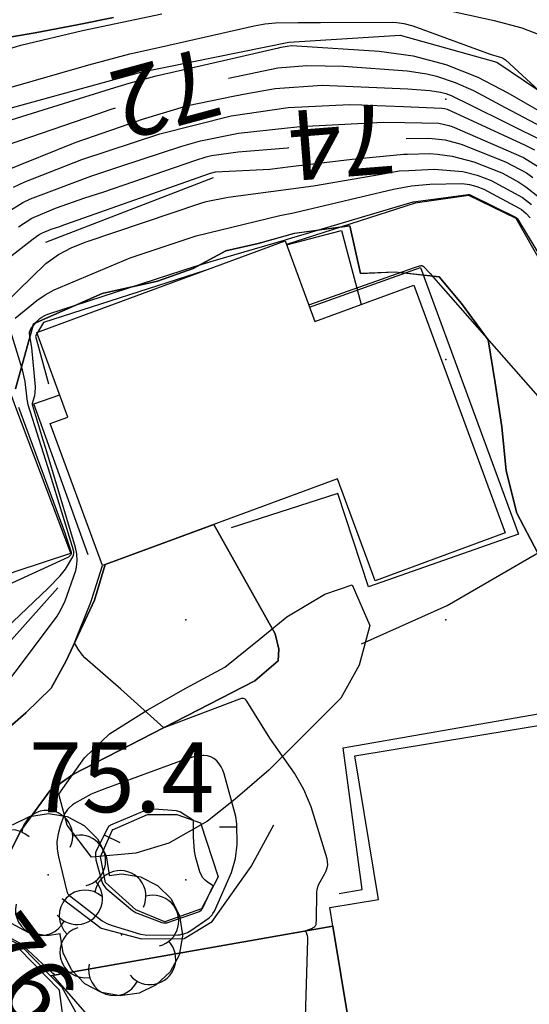
# Model space of a CAD drawing. Units: inches. Extents: x 358636 to 360598, y 5021664 to 5023521.
# Drawn here: x 359647 to 359676, y 5022097 to 5022154 of the extents above; entities that cross this region are included whole.
import ezdxf

# ---------------------------------------------------------------- set-up
doc = ezdxf.new("R2010")
doc.units = ezdxf.units.IN
doc.header["$MEASUREMENT"] = 0
for name, color, linetype in [('accessway driveway (paved) (dtm)', 10, 'Continuous'), ('buildingShapes', 10, 'Continuous'), ('contour annotation (major)', 10, 'Continuous'), ('contours major (every fourth)', 10, 'Continuous'), ('contours major depression', 10, 'Continuous'), ('contours minor', 10, 'Continuous'), ('contours minor depression', 10, 'Continuous'), ('curbing road (dtm)', 10, 'Continuous'), ('deck', 10, 'Continuous'), ('drivewayShapes', 10, 'Continuous'), ('forestShapes', 10, 'Continuous'), ('hedge', 10, 'Continuous'), ('house', 10, 'Continuous'), ('road - paved (dtm)', 10, 'Continuous'), ('roadShapes', 10, 'Continuous'), ('spot height (open area) (dtm) (noplot)', 10, 'Continuous'), ('spot height text (open area)', 10, 'Continuous'), ('spot height text (road)', 10, 'Continuous'), ('tree (small) with trunk', 10, 'Continuous'), ('treeCrownDripLineShape', 10, 'Continuous'), ('TREEWT', 10, 'Continuous'), ('virtual breaklines (dtm) (noplot)', 10, 'Continuous'), ('virtual breakpoints (dtm) (noplot)', 10, 'Continuous'), ('wooded area', 10, 'Continuous')]:
    doc.layers.add(name, color=color, linetype=linetype)

msp = doc.modelspace()

# ---------------------------------------------------------------- linework, layer by layer
at = {"layer": 'accessway driveway (paved) (dtm)', "color": 81}
msp.add_line((359664.62, 5022101.96, 76.555), (359648.46, 5022099.12, 75.995), dxfattribs=at)
for points in [[(359644.1, 5022102.22, 75.995), (359646.77, 5022107.46, 76.205), (359648.421, 5022109.71, 76.275), (359649.73, 5022110.63, 76.345), (359660.16, 5022116.01, 76.655), (359661.5, 5022117.14, 76.675), (359661.53, 5022117.82, 76.695), (359661.32, 5022118.69, 76.695), (359657.804, 5022124.949, 76.743)], [(359651.59, 5022122.656, 76.552), (359650.98, 5022120.62, 76.535), (359649.35, 5022117.14, 76.485), (359648.5, 5022115.59, 76.435), (359647.04, 5022114.16, 76.415), (359641.5, 5022109.33, 76.295), (359638.86, 5022106.33, 76.225), (359635.62, 5022102.31, 75.995)]]:
    msp.add_polyline3d(points, dxfattribs=at)
at = {"layer": 'buildingShapes', "color": 83}
for points in [[(359669.256, 5022138.657, 0), (359674.488, 5022124.484, 0), (359667.037, 5022121.734, 0), (359664.886, 5022127.563, 0), (359651.432, 5022122.597, 0), (359648.432, 5022130.727, 0), (359649.458, 5022131.106, 0), (359647.675, 5022135.937, 0), (359661.895, 5022141.185, 0), (359663.599, 5022136.569, 0)], [(359677.32, 5022113.6, 0), (359678.425, 5022104.958, 0), (359682.65, 5022106.18, 0), (359684.28, 5022096.29, 0), (359666.05, 5022093.29, 0), (359665.97, 5022093.77, 0), (359664.62, 5022101.96, 0), (359664.45, 5022103.02, 0), (359667.24, 5022103.48, 0), (359665.89, 5022111.71, 0)]]:
    msp.add_polyline3d(points, close=True, dxfattribs=at)
at = {"layer": 'contours major (every fourth)', "color": 230}
for points in [[(359658.643, 5022150.499, 72), (359661.479, 5022151.095, 72), (359663.143, 5022151.239, 72), (359665.226, 5022151.192, 72), (359668.881, 5022150.92, 72), (359670.004, 5022150.753, 72), (359670.555, 5022150.618, 72), (359671.635, 5022150.262, 72), (359672.676, 5022149.805, 72), (359674.485, 5022148.832, 72), (359677.283, 5022147.359, 72)], [(359646.005, 5022146.686, 72), (359651.163, 5022148.472, 72), (359651.866, 5022148.709, 72), (359652.177, 5022148.806, 72)], [(359668.822, 5022147.056, 74), (359670.128, 5022147.082, 74), (359671.062, 5022146.979, 74), (359671.971, 5022146.734, 74), (359674.517, 5022145.714, 74), (359675.703, 5022145.081, 74), (359676.073, 5022144.829, 74)], [(359646.623, 5022141.995, 74), (359647.387, 5022142.497, 74), (359648.747, 5022143.06, 74), (359650.43, 5022143.649, 74), (359651.445, 5022143.99, 74), (359656.775, 5022145.82, 74), (359657.369, 5022146, 74), (359657.671, 5022146.072, 74), (359659.207, 5022146.294, 74), (359662.034, 5022146.527, 74), (359662.109, 5022146.535, 74)], [(359646.131, 5022116.095, 76), (359646.74, 5022116.902, 76), (359648.83, 5022119.699, 76), (359648.997, 5022119.965, 76), (359649.281, 5022120.528, 76), (359649.9, 5022122.324, 76), (359649.94, 5022122.51, 76), (359649.985, 5022122.887, 76), (359649.985, 5022122.889, 76), (359649.973, 5022123.264, 76), (359649.897, 5022123.631, 76), (359648.239, 5022129.122, 76), (359647.964, 5022130.03, 76), (359647.439, 5022131.746, 76), (359647.428, 5022131.796, 76), (359647.424, 5022131.846, 76), (359647.429, 5022131.895, 76), (359647.556, 5022132.332, 76), (359647.586, 5022132.497, 76), (359647.592, 5022132.832, 76), (359647.396, 5022135.078, 76), (359647.267, 5022135.764, 76), (359647.255, 5022135.865, 76), (359647.257, 5022135.916, 76), (359647.263, 5022135.967, 76), (359647.275, 5022136.016, 76), (359647.291, 5022136.064, 76), (359647.339, 5022136.154, 76), (359647.628, 5022136.54, 76), (359647.843, 5022136.739, 76), (359647.962, 5022136.825, 76), (359648.086, 5022136.901, 76), (359648.218, 5022136.963, 76), (359648.354, 5022137.016, 76), (359655.993, 5022139.502, 76), (359656.219, 5022139.575, 76), (359656.897, 5022139.787, 76), (359657.767, 5022140.046, 76), (359661.912, 5022141.252, 76), (359662.029, 5022141.286, 76), (359662.088, 5022141.303, 76), (359669.231, 5022143.418, 76), (359669.252, 5022143.423, 76), (359669.377, 5022143.449, 76), (359672.363, 5022143.843, 76), (359672.38, 5022143.845, 76), (359672.397, 5022143.845, 76), (359672.414, 5022143.843, 76), (359672.431, 5022143.841, 76), (359672.464, 5022143.832, 76), (359672.479, 5022143.826, 76), (359675.111, 5022142.527, 76), (359675.123, 5022142.52, 76), (359675.146, 5022142.505, 76), (359675.156, 5022142.496, 76), (359675.176, 5022142.476, 76), (359675.184, 5022142.465, 76), (359675.191, 5022142.454, 76), (359680.709, 5022133.329, 76)]]:
    msp.add_polyline3d(points, dxfattribs=at)
at = {"layer": 'contours major depression', "color": 230}
msp.add_line((359659.134, 5022107.63, 76), (359658.134, 5022107.619, 76), dxfattribs=at)
for points in [[(359655.867, 5022101.467, 76), (359655.979, 5022101.488, 76), (359656.09, 5022101.516, 76), (359656.197, 5022101.553, 76), (359656.302, 5022101.597, 76), (359656.499, 5022101.709, 76), (359657.542, 5022102.426, 76), (359657.602, 5022102.483, 76), (359657.712, 5022102.606, 76), (359657.76, 5022102.673, 76), (359657.839, 5022102.817, 76), (359658.824, 5022105.036, 76), (359659.043, 5022105.821, 76), (359659.145, 5022106.628, 76), (359659.132, 5022107.805, 76), (359659.064, 5022108.227, 76), (359658.403, 5022110.677, 76), (359658.329, 5022110.883, 76), (359658.236, 5022111.078, 76), (359658.116, 5022111.257, 76), (359657.978, 5022111.427, 76), (359657.814, 5022111.559, 76), (359657.637, 5022111.658, 76), (359657.439, 5022111.708, 76), (359657.229, 5022111.725, 76), (359657.187, 5022111.723, 76), (359656.946, 5022111.699, 76), (359656.709, 5022111.661, 76), (359656.475, 5022111.602, 76), (359656.244, 5022111.53, 76), (359651.563, 5022109.826, 76), (359650.982, 5022109.595, 76), (359650.791, 5022109.51, 76), (359649.829, 5022108.973, 76), (359649.72, 5022108.896, 76), (359649.517, 5022108.723, 76), (359649.427, 5022108.625, 76), (359649.348, 5022108.52, 76), (359649.284, 5022108.406, 76), (359649.23, 5022108.285, 76), (359649.006, 5022107.676, 76), (359648.89, 5022107.243, 76), (359648.827, 5022106.807, 76), (359648.842, 5022106.367, 76), (359648.909, 5022105.924, 76), (359649.396, 5022103.947, 76), (359649.412, 5022103.899, 76), (359649.431, 5022103.853, 76), (359649.456, 5022103.809, 76), (359649.486, 5022103.768, 76), (359649.519, 5022103.73, 76), (359649.555, 5022103.693, 76), (359649.632, 5022103.626, 76), (359651.409, 5022102.264, 76), (359651.692, 5022102.113, 76), (359651.992, 5022101.998, 76), (359653.617, 5022101.491, 76), (359653.873, 5022101.45, 76), (359653.959, 5022101.442, 76), (359655.755, 5022101.455, 76), (359655.867, 5022101.467, 76)], [(359651.227, 5022096.136, 76), (359648.599, 5022099.144, 76), (359648.683, 5022099.18, 76), (359648.687, 5022099.183, 76), (359648.689, 5022099.187, 76), (359648.69, 5022099.192, 76), (359648.689, 5022099.197, 76), (359648.685, 5022099.203, 76), (359648.68, 5022099.208, 76), (359648.675, 5022099.211, 76), (359648.614, 5022099.235, 76), (359648.593, 5022099.246, 76), (359648.574, 5022099.26, 76), (359646.861, 5022100.865, 76), (359646.826, 5022100.893, 76), (359646.789, 5022100.918, 76), (359644.363, 5022102.257, 76)], [(359646.661, 5022100.66, 76), (359648.931, 5022098.336, 76), (359648.937, 5022098.329, 76), (359648.943, 5022098.32, 76), (359648.948, 5022098.312, 76), (359648.951, 5022098.302, 76), (359648.952, 5022098.301, 76), (359648.953, 5022098.296, 76), (359648.954, 5022098.291, 76), (359648.956, 5022098.285, 76), (359648.957, 5022098.28, 76), (359649.334, 5022095.413, 76)]]:
    msp.add_polyline3d(points, dxfattribs=at)
at = {"layer": 'contours minor', "color": 4}
for points in [[(359670.464, 5022154.558, 70.5), (359673.858, 5022153.804, 70.5), (359675.442, 5022153.399, 70.5), (359677.312, 5022152.66, 70.5)], [(359642.497, 5022151.145, 70.5), (359644.37, 5022151.696, 70.5), (359646.505, 5022152.319, 70.5), (359646.768, 5022152.396, 70.5), (359650.283, 5022153.24, 70.5), (359654.832, 5022154.186, 70.5)], [(359645.808, 5022149.873, 71), (359650.645, 5022151.281, 71), (359653.004, 5022151.894, 71), (359654.805, 5022152.298, 71), (359660.122, 5022153.498, 71), (359660.322, 5022153.54, 71), (359660.724, 5022153.61, 71), (359661.333, 5022153.679, 71), (359662.639, 5022153.703, 71), (359663.911, 5022153.693, 71), (359668.03, 5022153.708, 71), (359668.294, 5022153.695, 71)], [(359668.294, 5022153.695, 71), (359668.685, 5022153.64, 71), (359669.198, 5022153.507, 71), (359673.632, 5022151.876, 71), (359674.146, 5022151.734, 71), (359674.271, 5022151.689, 71), (359674.391, 5022151.63, 71), (359674.501, 5022151.555, 71), (359676.445, 5022149.788, 71)], [(359658.366, 5022151.525, 71.5), (359661.338, 5022152.208, 71.5), (359661.445, 5022152.232, 71.5), (359661.661, 5022152.278, 71.5), (359662.017, 5022152.347, 71.5), (359662.264, 5022152.369, 71.5), (359662.555, 5022152.368, 71.5), (359667.281, 5022152.048, 71.5), (359669.215, 5022151.79, 71.5), (359671.1, 5022151.289, 71.5), (359672.918, 5022150.572, 71.5), (359674.65, 5022149.668, 71.5), (359678.115, 5022147.671, 71.5)], [(359644.709, 5022147.667, 71.5), (359651.884, 5022149.893, 71.5), (359652.957, 5022150.226, 71.5), (359654.508, 5022150.638, 71.5), (359658.366, 5022151.525, 71.5)], [(359645.814, 5022145.178, 72.5), (359649.874, 5022146.827, 72.5), (359652.469, 5022147.726, 72.5), (359653.733, 5022148.164, 72.5), (359656.325, 5022148.946, 72.5), (359658.921, 5022149.469, 72.5), (359659.819, 5022149.649, 72.5), (359661.323, 5022149.91, 72.5), (359664.021, 5022150.103, 72.5), (359668.926, 5022149.893, 72.5), (359670.174, 5022149.794, 72.5), (359670.793, 5022149.709, 72.5), (359671.1, 5022149.624, 72.5), (359671.399, 5022149.512, 72.5), (359672.481, 5022148.98, 72.5)], [(359646.345, 5022144.274, 73), (359646.986, 5022144.58, 73), (359650.242, 5022145.847, 73), (359654.721, 5022147.324, 73), (359658.809, 5022148.359, 73), (359662.066, 5022148.835, 73), (359665.573, 5022149.004, 73), (359666.275, 5022148.986, 73), (359666.643, 5022148.971, 73)], [(359666.643, 5022148.971, 73), (359668.678, 5022148.884, 73), (359670.872, 5022148.791, 73), (359671.021, 5022148.767, 73), (359671.167, 5022148.726, 73), (359671.38, 5022148.643, 73), (359675.63, 5022146.678, 73), (359676.171, 5022146.403, 73)], [(359672.481, 5022148.98, 72.5), (359676.795, 5022146.842, 72.5)], [(359646.006, 5022142.857, 73.5), (359646.867, 5022143.384, 73.5), (359647.321, 5022143.604, 73.5), (359650.76, 5022144.904, 73.5), (359652.425, 5022145.449, 73.5), (359655.968, 5022146.612, 73.5), (359657.039, 5022146.928, 73.5), (359659.229, 5022147.365, 73.5), (359662.02, 5022147.665, 73.5), (359662.758, 5022147.745, 73.5), (359667.498, 5022147.992, 73.5), (359668.751, 5022147.967, 73.5)], [(359668.751, 5022147.967, 73.5), (359670.695, 5022147.927, 73.5), (359671.272, 5022147.805, 73.5), (359671.461, 5022147.747, 73.5), (359675.546, 5022145.963, 73.5), (359676.501, 5022145.366, 73.5)], [(359644.458, 5022138.985, 74.5), (359647.468, 5022141.303, 74.5), (359647.815, 5022141.556, 74.5), (359648.002, 5022141.659, 74.5), (359648.505, 5022141.855, 74.5), (359648.984, 5022142.021, 74.5), (359649.224, 5022142.103, 74.5), (359649.344, 5022142.145, 74.5), (359657.552, 5022145.055, 74.5), (359657.621, 5022145.077, 74.5), (359657.691, 5022145.097, 74.5), (359657.904, 5022145.138, 74.5), (359661.009, 5022145.306, 74.5), (359662.195, 5022145.446, 74.5), (359665.722, 5022145.862, 74.5), (359668.694, 5022146.151, 74.5), (359668.893, 5022146.156, 74.5), (359670.184, 5022146.191, 74.5), (359670.61, 5022146.162, 74.5), (359671.456, 5022146.048, 74.5), (359672.69, 5022145.715, 74.5), (359674.298, 5022145.081, 74.5), (359674.762, 5022144.843, 74.5), (359675.263, 5022144.56, 74.5), (359675.676, 5022144.289, 74.5), (359676.446, 5022143.679, 74.5)], [(359668.966, 5022145.223, 75), (359670.422, 5022145.3, 75), (359672.064, 5022145.158, 75), (359672.887, 5022144.952, 75), (359673.682, 5022144.653, 75), (359675.475, 5022143.666, 75), (359675.997, 5022143.268, 75)], [(359644.974, 5022136.771, 75), (359648.19, 5022139.904, 75), (359648.912, 5022140.404, 75), (359649.687, 5022140.818, 75), (359650.503, 5022141.143, 75), (359657.066, 5022143.345, 75), (359657.373, 5022143.44, 75), (359658.63, 5022143.703, 75), (359663.518, 5022144.35, 75), (359667.394, 5022145.018, 75), (359668.421, 5022145.194, 75), (359668.966, 5022145.223, 75)], [(359646.425, 5022136.764, 75.5), (359647.67, 5022137.781, 75.5), (359648.155, 5022138.111, 75.5), (359648.668, 5022138.395, 75.5), (359653.02, 5022140.215, 75.5), (359656.802, 5022141.481, 75.5), (359661.597, 5022142.637, 75.5), (359662.377, 5022142.805, 75.5), (359662.765, 5022142.895, 75.5), (359668.101, 5022144.153, 75.5), (359669.128, 5022144.347, 75.5), (359670.169, 5022144.434, 75.5), (359672.029, 5022144.47, 75.5), (359672.454, 5022144.421, 75.5), (359672.87, 5022144.312, 75.5), (359673.269, 5022144.155, 75.5), (359675.289, 5022143.072, 75.5), (359675.43, 5022142.979, 75.5), (359675.691, 5022142.763, 75.5), (359675.921, 5022142.514, 75.5)], [(359663.245, 5022137.529, 76.5), (359663.245, 5022137.529, 76.5), (359663.308, 5022137.555, 76.5), (359669.293, 5022139.667, 76.5), (359669.35, 5022139.686, 76.5), (359669.599, 5022139.762, 76.5), (359669.64, 5022139.772, 76.5), (359669.683, 5022139.777, 76.5), (359669.704, 5022139.777, 76.5), (359669.725, 5022139.774, 76.5), (359669.744, 5022139.769, 76.5), (359669.764, 5022139.762, 76.5), (359669.782, 5022139.752, 76.5), (359669.8, 5022139.741, 76.5), (359669.816, 5022139.728, 76.5), (359670.196, 5022139.318, 76.5), (359670.389, 5022139.102, 76.5), (359676.497, 5022132.153, 76.5)], [(359645.082, 5022118.241, 75.5), (359648.317, 5022121.311, 75.5), (359649.014, 5022122.01, 75.5), (359649.313, 5022122.397, 75.5), (359649.733, 5022123.101, 75.5), (359649.773, 5022123.194, 75.5), (359649.796, 5022123.289, 75.5), (359649.795, 5022123.387, 75.5), (359649.778, 5022123.486, 75.5), (359648.438, 5022127.832, 75.5), (359647.171, 5022131.798, 75.5), (359647.116, 5022132.124, 75.5), (359646.999, 5022133.145, 75.5), (359646.86, 5022133.812, 75.5), (359646.102, 5022136.24, 75.5)], [(359646.264, 5022121.613, 75), (359649.506, 5022123.102, 75), (359649.548, 5022123.132, 75), (359649.584, 5022123.169, 75), (359649.616, 5022123.21, 75), (359649.649, 5022123.263, 75), (359649.658, 5022123.282, 75), (359649.663, 5022123.302, 75), (359649.663, 5022123.322, 75), (359649.66, 5022123.343, 75), (359649.38, 5022124.215, 75), (359649.315, 5022124.396, 75), (359646.635, 5022131.655, 75)], [(359662.976, 5022094.199, 76.5), (359663.196, 5022101.179, 76.5), (359663.194, 5022101.254, 76.5), (359663.186, 5022101.328, 76.5), (359663.17, 5022101.401, 76.5), (359663.11, 5022101.571, 76.5), (359663.09, 5022101.612, 76.5), (359663.062, 5022101.647, 76.5), (359663.03, 5022101.68, 76.5), (359663.452, 5022101.848, 76.5), (359663.498, 5022101.872, 76.5), (359663.542, 5022101.9, 76.5), (359663.584, 5022101.931, 76.5), (359663.619, 5022101.967, 76.5), (359663.646, 5022102.007, 76.5), (359663.663, 5022102.052, 76.5), (359663.672, 5022102.101, 76.5), (359663.682, 5022102.315, 76.5), (359663.712, 5022103.877, 76.5), (359663.728, 5022104.042, 76.5), (359663.76, 5022104.202, 76.5), (359663.818, 5022104.354, 76.5), (359664.141, 5022104.941, 76.5), (359664.233, 5022105.121, 76.5), (359664.293, 5022105.289, 76.5), (359664.328, 5022105.46, 76.5), (359664.325, 5022105.634, 76.5), (359664.295, 5022105.81, 76.5), (359663.384, 5022108.78, 76.5), (359662.958, 5022109.773, 76.5), (359662.426, 5022110.714, 76.5), (359661.007, 5022112.711, 76.5), (359659.708, 5022114.838, 76.5), (359659.642, 5022114.921, 76.5), (359659.604, 5022114.954, 76.5), (359659.562, 5022114.978, 76.5), (359659.515, 5022114.989, 76.5), (359659.465, 5022114.992, 76.5), (359659.395, 5022114.984, 76.5), (359659.281, 5022114.958, 76.5), (359654.942, 5022113.318, 76.5), (359652.488, 5022115.529, 76.5), (359650.425, 5022117.323, 76.5), (359650.285, 5022117.475, 76.5), (359650.047, 5022117.814, 76.5), (359649.835, 5022118.175, 76.5), (359650.763, 5022120.513, 76.5), (359650.978, 5022121.163, 76.5), (359651.432, 5022122.599, 76.5)]]:
    msp.add_polyline3d(points, dxfattribs=at)
at = {"layer": 'contours minor depression', "color": 4}
msp.add_line((359651.535, 5022107.182, 75.5), (359652.431, 5022106.737, 75.5), dxfattribs=at)
msp.add_polyline3d([(359656.693, 5022106.258, 75.5), (359656.638, 5022107.066, 75.5), (359656.652, 5022108.002, 75.5), (359655.904, 5022108.475, 75.5), (359655.795, 5022108.521, 75.5), (359655.68, 5022108.55, 75.5), (359654.418, 5022108.647, 75.5), (359654.274, 5022108.64, 75.5), (359654.132, 5022108.618, 75.5), (359653.712, 5022108.497, 75.5), (359651.897, 5022107.732, 75.5), (359651.872, 5022107.719, 75.5), (359651.848, 5022107.706, 75.5), (359651.825, 5022107.69, 75.5), (359651.803, 5022107.672, 75.5), (359651.783, 5022107.652, 75.5), (359651.765, 5022107.631, 75.5), (359651.736, 5022107.584, 75.5), (359651.077, 5022106.26, 75.5), (359651.059, 5022106.204, 75.5), (359651.043, 5022106.148, 75.5), (359651.032, 5022106.09, 75.5), (359651.026, 5022106.033, 75.5), (359651.027, 5022105.975, 75.5), (359651.06, 5022105.746, 75.5), (359651.397, 5022104.506, 75.5), (359651.442, 5022104.388, 75.5), (359651.506, 5022104.278, 75.5), (359651.545, 5022104.228, 75.5), (359651.631, 5022104.134, 75.5), (359653.154, 5022102.847, 75.5), (359653.24, 5022102.788, 75.5), (359653.331, 5022102.738, 75.5), (359653.475, 5022102.675, 75.5), (359654.838, 5022102.167, 75.5), (359654.918, 5022102.145, 75.5), (359654.96, 5022102.14, 75.5), (359655.002, 5022102.138, 75.5), (359655.044, 5022102.14, 75.5), (359655.085, 5022102.145, 75.5), (359655.126, 5022102.154, 75.5), (359656.981, 5022102.798, 75.5), (359657.015, 5022102.815, 75.5), (359657.076, 5022102.863, 75.5), (359657.099, 5022102.885, 75.5), (359657.13, 5022102.919, 75.5), (359657.153, 5022102.959, 75.5), (359657.775, 5022104.255, 75.5), (359657.456, 5022104.474, 75.5), (359657.312, 5022104.595, 75.5), (359657.188, 5022104.731, 75.5), (359657.093, 5022104.889, 75.5), (359657.017, 5022105.061, 75.5), (359656.774, 5022105.862, 75.5), (359656.693, 5022106.258, 75.5)], dxfattribs=at)
at = {"layer": 'curbing road (dtm)', "color": 110}
msp.add_polyline3d([(359648.46, 5022099.12, 75.995), (359646.77, 5022100.83, 75.995), (359644.1, 5022102.22, 75.995)], dxfattribs=at)
at = {"layer": 'deck', "color": 160}
msp.add_polyline3d([(359661.978, 5022140.962, 76.646), (359665.116, 5022141.792, 76.633), (359666.24, 5022137.544, 76.752)], dxfattribs=at)
at = {"layer": 'drivewayShapes', "color": 251}
for points in [[(359657.804, 5022124.949, 0), (359661.32, 5022118.69, 0), (359661.53, 5022117.82, 0), (359661.5, 5022117.14, 0), (359660.16, 5022116.01, 0), (359649.73, 5022110.63, 0), (359648.421, 5022109.71, 0), (359646.77, 5022107.46, 0), (359644.1, 5022102.22, 0), (359644.05, 5022102.25, 0), (359641.32, 5022103.24, 0), (359639.15, 5022103.36, 0), (359637, 5022102.97, 0), (359635.62, 5022102.31, 0), (359638.86, 5022106.33, 0), (359641.5, 5022109.33, 0), (359647.04, 5022114.16, 0), (359648.5, 5022115.59, 0), (359649.35, 5022117.14, 0), (359650.98, 5022120.62, 0), (359651.59, 5022122.656, 0)], [(359664.62, 5022101.96, 0), (359665.97, 5022093.77, 0), (359664.43, 5022093.88, 0), (359663.09, 5022094.17, 0), (359652.981, 5022092.87, 0), (359652.91, 5022092.5, 0), (359653.01, 5022092.12, 0), (359657.82, 5022091.19, 0), (359666.89, 5022089.72, 0), (359665.658, 5022084.834, 0), (359657.41, 5022086.66, 0), (359650.741, 5022087.85, 0), (359651.33, 5022089.19, 0), (359651.41, 5022091.56, 0), (359651.18, 5022093.69, 0), (359650.621, 5022095.75, 0), (359649.12, 5022098.45, 0), (359648.46, 5022099.12, 0)]]:
    msp.add_polyline3d(points, close=True, dxfattribs=at)
at = {"layer": 'forestShapes', "color": 43}
for points in [[(359652.074, 5022153.991, 0), (359650.084, 5022153.585, 0), (359647.577, 5022153.097, 0), (359645.084, 5022152.688, 0)], [(359646.459, 5022132.714, 0), (359647.488, 5022136.449, 0), (359651.425, 5022138.187, 0), (359654.59, 5022138.882, 0), (359656.635, 5022139.616, 0), (359658.488, 5022140.62, 0), (359660.34, 5022141.044, 0), (359662.425, 5022141.624, 0), (359665.59, 5022142.048, 0), (359666.207, 5022139.32, 0), (359668.19, 5022139.41, 0), (359670.715, 5022139.135, 0), (359671.984, 5022137.612, 0), (359673.508, 5022135.534, 0), (359673.913, 5022133.064, 0), (359674.295, 5022130.554, 0), (359674.554, 5022128.027, 0), (359675.167, 5022125.607, 0), (359676.348, 5022123.358, 0)]]:
    msp.add_polyline3d(points, dxfattribs=at)
msp.add_polyline3d([(359660.953, 5022110.889, 0), (359659.039, 5022109.219, 0), (359657.45, 5022107.965, 0), (359655.241, 5022106.711, 0), (359653.345, 5022106.125, 0), (359650.814, 5022105.907, 0), (359649.421, 5022107.729, 0), (359648.938, 5022109.512, 0), (359650.405, 5022111.585, 0), (359651.845, 5022112.964, 0), (359653.987, 5022114.33, 0), (359656.199, 5022115.574, 0), (359658.437, 5022116.775, 0), (359660.408, 5022118.376, 0), (359661.99, 5022119.67, 0), (359664.158, 5022120.97, 0), (359665.733, 5022121.49, 0), (359666.745, 5022119.161, 0), (359666.128, 5022116.906, 0), (359665.087, 5022115.003, 0), (359663.384, 5022113.308, 0), (359661.944, 5022111.875, 0)], close=True, dxfattribs=at)
at = {"layer": 'hedge', "color": 191}
msp.add_polyline3d([(359666.262, 5022118.128, 80.113), (359671.175, 5022120.319, 80.286), (359679.209, 5022124.967, 80.219)], dxfattribs=at)
at = {"layer": 'house', "color": 190}
for points in [[(359669.256, 5022138.657, 82.152), (359674.488, 5022124.484, 82.246), (359667.037, 5022121.734, 82.286), (359664.886, 5022127.563, 82.475), (359651.432, 5022122.597, 82.482), (359648.432, 5022130.727, 82.057), (359649.458, 5022131.106, 82.026), (359647.675, 5022135.937, 79.916), (359661.895, 5022141.185, 80.144), (359663.599, 5022136.569, 82.049), (359669.256, 5022138.657, 82.152)], [(359677.32, 5022113.6, 82.385), (359678.425, 5022104.958, 81.451), (359682.65, 5022106.18, 79.545), (359684.28, 5022096.29, 79.565), (359666.05, 5022093.29, 79.565), (359665.97, 5022093.77, 79.565), (359664.62, 5022101.96, 79.565), (359664.45, 5022103.02, 79.565), (359667.24, 5022103.48, 79.565), (359665.89, 5022111.71, 79.565), (359677.32, 5022113.6, 82.385)]]:
    msp.add_polyline3d(points, dxfattribs=at)
at = {"layer": 'road - paved (dtm)', "color": 2}
msp.add_polyline3d([(359650.741, 5022087.85, 75.975), (359651.33, 5022089.19, 75.965), (359651.41, 5022091.56, 75.945), (359651.18, 5022093.69, 75.955), (359650.621, 5022095.75, 75.965), (359649.12, 5022098.45, 75.995), (359648.46, 5022099.12, 75.995)], dxfattribs=at)
at = {"layer": 'roadShapes', "color": 251}
msp.add_polyline3d([(359650.621, 5022095.75, 0), (359649.12, 5022098.45, 0), (359648.46, 5022099.12, 0), (359646.77, 5022100.83, 0), (359644.1, 5022102.22, 0), (359644.05, 5022102.25, 0), (359641.32, 5022103.24, 0), (359639.15, 5022103.36, 0), (359637, 5022102.97, 0), (359635.62, 5022102.31, 0), (359634.68, 5022101.85, 0), (359634.34, 5022101.69, 0), (359631.82, 5022099.93, 0), (359629.49, 5022098.01, 0), (359619.14, 5022088.16, 0)], dxfattribs=at)
at = {"layer": 'spot height (open area) (dtm) (noplot)', "color": 30}
msp.add_point((359652.013, 5022107.478, 75.433), dxfattribs=at)
at = {"layer": 'tree (small) with trunk', "color": 161}
for centre, start, end in [((359646.233, 5022105.994, 76.129), 47.11, 226.2423), ((359650.426, 5022102.55, 76.112), 47.1088, 226.2411), ((359654.335, 5022102.255, 76.112), 284.0607, 106.2691), ((359647.916, 5022102.892, 76.129), 167.11, 333.9408), ((359650.459, 5022100.461, 76.112), 107.1088, 279.7114), ((359654.16, 5022100.077, 76.112), 219.2782, 43.4981), ((359652.11, 5022099.448, 76.112), 167.1088, 333.9395)]:
    msp.add_arc(centre, 1.469, start, end, dxfattribs=at)
for centre, major_axis, start_param, end_param in [((359648.263, 5022107.114, 76.129), (-1.44, 0.289), 2.891792, 6.32431), ((359650.143, 5022105.699, 76.129), (-1.289, -0.704), 1.316272, 4.496409), ((359652.456, 5022103.67, 76.112), (-1.44, 0.289), 2.891792, 6.32431), ((359649.967, 5022103.52, 76.129), (-0.917, 1.147), 1.581867, 4.797112)]:
    msp.add_ellipse(centre, major_axis=major_axis, ratio=1, start_param=start_param, end_param=end_param, dxfattribs=at)
at = {"layer": 'treeCrownDripLineShape', "color": 255}
msp.add_polyline3d([(359646.287, 5022107.749, 0), (359647.263, 5022108.237, 0), (359648.342, 5022108.4, 0), (359649.418, 5022108.224, 0), (359650.388, 5022107.724, 0), (359651.157, 5022106.95, 0), (359651.65, 5022105.978, 0), (359651.82, 5022104.9, 0), (359651.819, 5022104.851, 0), (359652.542, 5022104.96, 0), (359653.618, 5022104.784, 0), (359654.588, 5022104.284, 0), (359655.357, 5022103.51, 0), (359655.85, 5022102.538, 0), (359656.02, 5022101.46, 0), (359656.019, 5022101.374, 0), (359655.822, 5022100.301, 0), (359655.305, 5022099.341, 0), (359654.517, 5022098.586, 0), (359653.536, 5022098.111, 0), (359652.455, 5022097.961, 0), (359651.381, 5022098.151, 0), (359650.418, 5022098.662, 0), (359649.658, 5022099.445, 0), (359649.177, 5022100.424, 0), (359649.02, 5022101.503, 0), (359649.021, 5022101.507, 0), (359648.255, 5022101.401, 0), (359647.181, 5022101.591, 0), (359646.218, 5022102.102, 0)], dxfattribs=at)
at = {"layer": 'TREEWT', "color": 161}
for p in [(359648.323, 5022104.903, 76.129), (359652.516, 5022101.459, 76.112)]:
    msp.add_point(p, dxfattribs=at)
at = {"layer": 'virtual breaklines (dtm) (noplot)', "color": 81}
msp.add_line((359648.19, 5022141.127, 74.774), (359657.79, 5022144.818, 74.657), dxfattribs=at)
for points in [[(359594.779, 5022150.234, 70.563), (359599.294, 5022150.552, 70.611), (359604.7, 5022150.516, 70.658), (359606.956, 5022150.017, 70.658), (359612.498, 5022147.488, 70.917), (359626.857, 5022145.879, 71.388), (359635.58, 5022146.422, 71.318), (359644.046, 5022148.213, 71.247), (359653.621, 5022150.846, 71.318), (359662.111, 5022152.565, 71.413), (359668.482, 5022152.973, 71.296), (359674.003, 5022151.432, 71.084), (359678.768, 5022148.224, 70.92), (359683.739, 5022143.04, 70.92), (359687.529, 5022135.509, 71.203), (359690.429, 5022129.32, 71.367), (359692.418, 5022125.483, 71.72), (359694.156, 5022124.609, 71.744), (359696.627, 5022125.732, 71.673)], [(359687.885, 5022117.078, 76.351), (359684.634, 5022124.35, 76.445), (359680.682, 5022132.704, 76.233), (359675.11, 5022142.473, 76.044), (359672.41, 5022143.796, 76.044), (359669.329, 5022143.357, 76.044), (359661.968, 5022140.99, 76.093)], [(359663.291, 5022137.404, 76.514), (359669.649, 5022139.665, 76.514), (359675.255, 5022124.396, 76.938), (359666.667, 5022121.384, 76.938), (359664.917, 5022126.724, 76.938), (359658.8, 5022124.764, 76.741)], [(359657.312, 5022139.493, 76.123), (359648.062, 5022136.52, 76.184), (359647.716, 5022135.952, 76.184)], [(359646.475, 5022131.657, 74.868), (359644.607, 5022136.786, 74.868), (359641.929, 5022137.686, 74.868), (359631.98, 5022135.43, 74.867), (359629.46, 5022133.508, 74.867), (359635.876, 5022122.656, 74.868), (359637.751, 5022120.418, 74.868), (359640.83, 5022120.27, 74.868), (359646.5, 5022122.278, 74.868), (359649.629, 5022123.305, 74.868), (359646.475, 5022131.657, 74.868)], [(359647.687, 5022135.905, 76.184), (359647.59, 5022135.745, 76.184), (359648.336, 5022133.016, 76.331)], [(359650.616, 5022123.208, 76.349), (359647.51, 5022131.866, 76.279), (359648.991, 5022132.372, 76.346)], [(359640.768, 5022114.158, 75.738), (359644.488, 5022116.429, 75.667), (359648.872, 5022121.332, 75.691)], [(359664.98, 5022103.827, 76.585), (359666.297, 5022104.059, 76.585), (359665.211, 5022112.172, 76.632), (359678.029, 5022114.398, 76.703), (359678.319, 5022112.671, 76.703)], [(359657.044, 5022107.866, 75.527), (359658.048, 5022104.784, 75.527), (359657.103, 5022102.953, 75.433), (359655.009, 5022102.205, 75.433), (359653.342, 5022102.891, 75.433), (359651.606, 5022104.447, 75.433), (359651.327, 5022105.928, 75.433), (359652.013, 5022107.478, 75.433), (359654.013, 5022108.343, 75.433), (359655.682, 5022108.339, 75.433), (359657.044, 5022107.866, 75.527)], [(359649.135, 5022103.536, 76.091), (359651.365, 5022101.838, 76.115), (359653.667, 5022101.221, 76.115), (359656.112, 5022101.239, 76.115), (359657.713, 5022102.223, 76.115), (359659.953, 5022105.367, 76.279), (359661.252, 5022107.762, 76.279)]]:
    msp.add_polyline3d(points, dxfattribs=at)
at = {"layer": 'virtual breakpoints (dtm) (noplot)', "color": 81}
for p in [(359656.2, 5022149.3, 72.338), (359671.1, 5022149.3, 72.695), (359671.1, 5022134.4, 76.663), (359656.2, 5022119.5, 76.645), (359671.1, 5022119.5, 76.744), (359656.2, 5022104.6, 75.484)]:
    msp.add_point(p, dxfattribs=at)
at = {"layer": 'wooded area', "color": 213}
for points in [[(359605.093, 5022153.893, 70.283), (359607.192, 5022152.496, 70.342), (359609.292, 5022151.349, 70.399), (359611.892, 5022150.669, 70.369), (359613.876, 5022150.259, 70.375), (359616.404, 5022150.013, 70.406), (359617.346, 5022149.921, 70.401), (359619.886, 5022149.951, 70.333), (359622.425, 5022149.98, 70.288), (359624.966, 5022150.01, 70.273), (359627.505, 5022150.04, 70.216), (359630.029, 5022150.334, 70.219), (359632.538, 5022150.627, 70.19), (359635.058, 5022151.04, 70.141), (359637.551, 5022151.45, 70.127), (359640.07, 5022151.864, 70.12), (359642.564, 5022152.273, 70.218), (359645.084, 5022152.687, 70.33), (359647.577, 5022153.096, 70.406), (359650.084, 5022153.584, 70.424), (359652.074, 5022153.99, 70.422)], [(359676.348, 5022123.357, 76.879), (359675.167, 5022125.606, 76.885), (359674.554, 5022128.026, 76.802), (359674.295, 5022130.553, 76.695), (359673.913, 5022133.063, 76.592), (359673.508, 5022135.533, 76.494), (359671.984, 5022137.611, 76.48), (359670.715, 5022139.134, 76.479), (359668.19, 5022139.409, 76.487), (359666.207, 5022139.319, 76.423), (359665.59, 5022142.047, 76.082), (359662.425, 5022141.623, 75.893), (359660.34, 5022141.043, 75.94), (359658.488, 5022140.619, 75.904), (359656.635, 5022139.615, 76.028), (359654.59, 5022138.881, 76.064), (359651.425, 5022138.186, 75.99), (359647.488, 5022136.448, 75.991), (359646.459, 5022132.713, 75.054)], [(359660.953, 5022110.889, 76.426), (359659.039, 5022109.219, 75.981), (359657.45, 5022107.965, 75.607), (359655.241, 5022106.711, 75.455), (359653.345, 5022106.125, 75.451), (359650.814, 5022105.907, 75.537), (359649.421, 5022107.729, 75.9), (359648.938, 5022109.512, 76.181), (359650.405, 5022111.585, 76.379), (359651.845, 5022112.964, 76.436), (359653.987, 5022114.33, 76.505), (359656.199, 5022115.574, 76.569), (359658.437, 5022116.775, 76.636), (359660.408, 5022118.376, 76.682), (359661.99, 5022119.67, 76.74), (359664.158, 5022120.97, 76.843), (359665.733, 5022121.49, 76.908), (359666.745, 5022119.161, 76.852), (359666.128, 5022116.906, 76.785), (359665.087, 5022115.003, 76.711), (359663.384, 5022113.308, 76.628), (359661.944, 5022111.875, 76.508), (359660.953, 5022110.889, 76.426)]]:
    msp.add_polyline3d(points, dxfattribs=at)

# ---------------------------------------------------------------- texts
at = {"layer": 'contour annotation (major)', "color": 230}
for s, rotation, p in [('72', 195.1239, (359657.45, 5022152.352, 72)), ('74', 184.5007, (359667.988, 5022149.077, 74))]:
    msp.add_text(s, height=4, rotation=rotation, dxfattribs=at).set_placement(p)
at = {"layer": 'spot height text (open area)', "color": 212}
msp.add_text('75.4', height=4, dxfattribs=at).set_placement((359647.229, 5022108.478, 75.433))
at = {"layer": 'spot height text (road)', "color": 203}
msp.add_text('76.1', height=4, rotation=306.5679, dxfattribs=at).set_placement((359643.382, 5022100.718, 76.093))

doc.saveas('drawing.dxf')
